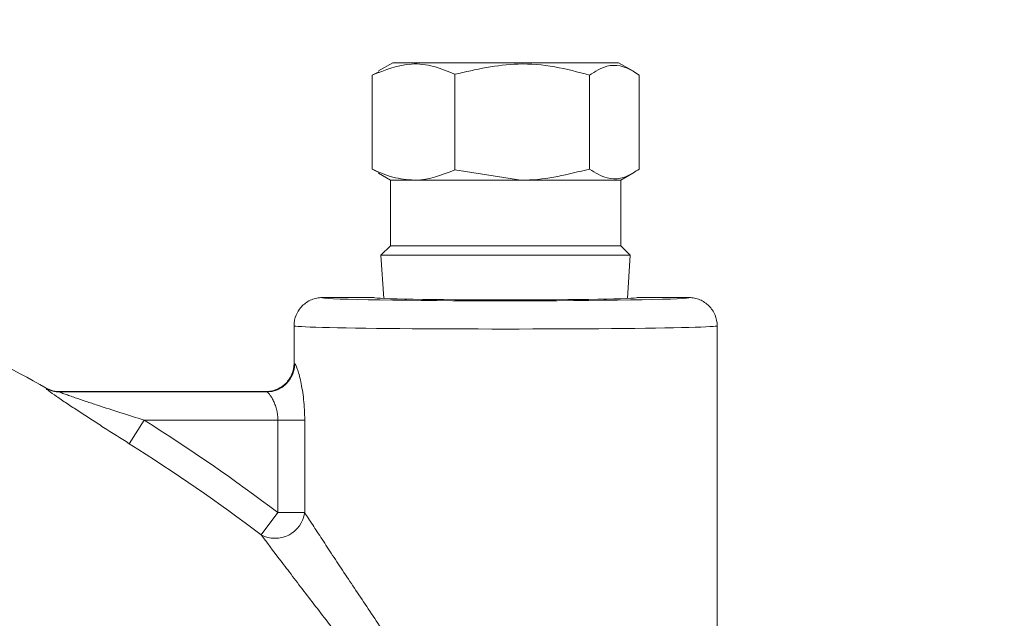
# Model space of a CAD drawing. Units: inches. Extents: x 0.4 to 16.6, y 0.4 to 10.6.
# Drawn here: x 3.5 to 3.6, y 7 to 7.1 of the extents above; entities that cross this region are included whole.
import ezdxf

# ---------------------------------------------------------------- set-up
doc = ezdxf.new("R2010")
doc.units = ezdxf.units.IN
doc.header["$MEASUREMENT"] = 0
doc.layers.add('1', color=7, linetype='Continuous')
doc.dimstyles.new('SLDDIMSTYLE0', dxfattribs={"dimtxt": 0.18, "dimasz": 0.125, "dimexe": 0, "dimexo": 0.0625, "dimgap": 0, "dimtad": 0, "dimtih": 1, "dimtoh": 1, "dimdec": 0, "dimrnd": 1e-09, "dimzin": 0, "dimdsep": 46, "dimtxsty": 'Standard', "dimsah": 1, "dimcen": 0.09, "dimadec": 0, "dimazin": 0, "dimtfac": 0.125, "dimtdec": 0, "dimtofl": 0, "dimtmove": 0, "dimatfit": 3, "dimfxl": 1, "dimfrac": 2, "dimtolj": 1, "dimtzin": 0, "dimarcsym": 0})

msp = doc.modelspace()

# ---------------------------------------------------------------- linework, layer by layer
at = {"linetype": 'Continuous', "lineweight": 0}
for p, q in [((3.531186221214363, 7.100400525897029), (3.529288870171594, 7.099305089761739)), ((3.560056738516558, 7.100400525897029), (3.531186221214363, 7.100400525897029)), ((3.561186221214363, 7.100400525897029), (3.560056738516558, 7.100400525897029)), ((3.563083572257132, 7.099305089761739), (3.561186221214363, 7.100400525897029)), ((3.528440860588498, 7.098746701772802), (3.52932865933398, 7.099196289068455)), ((3.528440860588498, 7.098746701772802), (3.528440860588498, 7.086248928062135)), ((3.539455039962927, 7.098852446601541), (3.539455039962927, 7.086143183233396)), ((3.557337771634739, 7.098746701772802), (3.557337771634739, 7.086248928062135)), ((3.563931581840227, 7.098746701772802), (3.563931581840227, 7.086248928062135)), ((3.529328551615522, 7.085803757715353), (3.528440860588498, 7.086248928062135)), ((3.529288870171594, 7.085690540073197), (3.530873721214363, 7.08477552589703)), ((3.539455039962927, 7.086143183233396), (3.548217578482115, 7.08477552589703)), ((3.561498721214363, 7.08477552589703), (3.563083572257132, 7.085690540073197)), ((3.530873721214363, 7.08477552589703), (3.530873721214363, 7.076025525897029)), ((3.530873721214363, 7.08477552589703), (3.534058092069457, 7.08477552589703)), ((3.534058092069457, 7.08477552589703), (3.548217578482115, 7.08477552589703)), ((3.548217578482115, 7.08477552589703), (3.561498721214363, 7.08477552589703)), ((3.561498721214363, 7.076025525897029), (3.561498721214363, 7.08477552589703)), ((3.530873721214363, 7.076025525897029), (3.529623721214363, 7.074775525897029)), ((3.530873721214363, 7.076025525897029), (3.561498721214363, 7.076025525897029)), ((3.562748721214363, 7.074775525897029), (3.561498721214363, 7.076025525897029)), ((3.529623721214363, 7.074775525897029), (3.529982169186652, 7.06904035834041)), ((3.529623721214363, 7.074775525897029), (3.562748721214363, 7.074775525897029)), ((3.562390273242074, 7.06904035834041), (3.562748721214363, 7.074775525897029)), ((3.528686221214363, 7.06915052589703), (3.521811309076009, 7.06915052589703)), ((3.570561133352717, 7.06915052589703), (3.563686221214363, 7.06915052589703)), ((3.518061221214363, 7.065399954666865), (3.518061221214363, 7.060401097127194)), ((3.574311221214363, 6.97335260953838), (3.574311221214363, 7.065399954666865)), ((3.486923619314553, 7.05660574586138), (3.514419980851857, 7.05660574586138)), ((3.486954880848925, 7.056650525897029), (3.51431128840263, 7.056650525897029)), ((3.496162976804321, 7.049721948469801), (3.498136352652399, 7.052856317004544)), ((3.515920471182355, 7.052856317004544), (3.498136352652399, 7.052856317004544)), ((3.515920471182355, 7.052856317004544), (3.519481147656708, 7.052856317004544)), ((3.515920471182355, 7.040550863363447), (3.515920471182355, 7.052856317004544)), ((3.519481147656708, 7.052856317004544), (3.519481147656708, 7.040550863363447)), ((3.515920471182355, 7.040550863363447), (3.513682473325431, 7.03759889237059)), ((3.515920471182355, 7.040550863363447), (3.519481147656708, 7.040550863363447))]:
    msp.add_line(p, q, dxfattribs=at)
for centre, radius, start, end in [((3.514407526137674, 7.060355384645381), 0.00374965946859024, 270.1903116472008, 359.9967922579004), ((3.486927448062637, 7.060349129753255), 0.003743385849903734, 240.7876904857948, 269.9413976669603), ((3.515548517771359, 7.041104615958951), 0.003971425405590727, 241.9742922283417, 351.9848917900884)]:
    msp.add_arc(centre, radius, start, end, dxfattribs=at)
for centre, major_axis, ratio, start_param, end_param in [((3.546186221214363, 7.069149383523701), (0.02437500000000004, 0), 0.01745506492858483, 3.138907664757586, 3.206183091781988), ((3.546186221214363, 7.069149383523701), (0.02437500000000004, 0), 0.01745506492858483, 3.206183091781988, 6.21253930396241), ((3.546186221214363, 7.069155859409644), (0.01750266655315036, 0), 0.01745772463475097, 3.159048605006082, 6.265729355764904), ((3.546186221214363, 7.069149383523701), (0.02437500000000004, 0), 0.01745506492858483, 6.21253930396241, 6.285870296011797), ((3.546186221214363, 7.065399954666865), (0.02812500000000018, 0), 0.01512772293810678, 3.141592653589785, 6.283185307179586), ((3.546186221214363, 7.060401097127194), (0.02812500000000018, 0), 0.01978240691907243, 3.141592653589787, 3.22422447788341), ((3.546186221214363, 7.056651668270357), (0.03187499999999988, 0), 0.0174550649285935, 3.14364587931868, 3.2242244778819)]:
    msp.add_ellipse(centre, major_axis=major_axis, ratio=ratio, start_param=start_param, end_param=end_param, dxfattribs=at)
for points, knots in [([(3.539455039962927, 7.098852446601541), (3.538518787867558, 7.099244450419082), (3.536625981977533, 7.100036958268651), (3.532875539218114, 7.100485121219077), (3.530174835012255, 7.099426429687576), (3.528440860588498, 7.098746701772802)], [0, 0, 0, 0, 0.2594553940583911, 0.5245368213344985, 1, 1, 1, 1]), ([(3.557337771634739, 7.098746701772802), (3.555805744401844, 7.099156347121291), (3.552709324320482, 7.099984291988104), (3.546625493235801, 7.100507673771557), (3.54224592768302, 7.09949669502029), (3.539455039962927, 7.098852446601541)], [0, 0, 0, 0, 0.2621249201196057, 0.5297874927131949, 1, 1, 1, 1]), ([(3.563931581840227, 7.098746701772802), (3.563667430031772, 7.098930177909223), (3.562277050472035, 7.099895916025011), (3.560005309034629, 7.100415356484669), (3.558102754378873, 7.099225230044064), (3.557337771634739, 7.098746701772802)], [0, 0, 0, 0, 0.1229909502318413, 0.6473705564818293, 1, 1, 1, 1]), ([(3.528440860588498, 7.086248928062135), (3.52935169887826, 7.085838339234654), (3.531190925805026, 7.085009250212137), (3.533096309437814, 7.084853928042609), (3.534058092069457, 7.08477552589703)], [0, 0, 0, 0, 0.4952288793221098, 0.9999999999999999, 0.9999999999999999, 0.9999999999999999, 0.9999999999999999]), ([(3.534058092069457, 7.08477552589703), (3.534129019737621, 7.084775944756784), (3.535950606153792, 7.084786702043187), (3.537737613688186, 7.085478409245888), (3.539455039962927, 7.086143183233396)], [0, 0, 0, 0, 0.03893730625869406, 1, 1, 1, 1]), ([(3.548217578482115, 7.08477552589703), (3.548425340443578, 7.084776900922122), (3.551507793169296, 7.084797301431507), (3.554524445872379, 7.08554842828817), (3.557337771634739, 7.086248928062135)], [0, 0, 0, 0, 0.06740150780889509, 1, 1, 1, 1]), ([(3.557337771634739, 7.086248928062135), (3.558117331356799, 7.085762934221859), (3.560038533828229, 7.084565216406766), (3.562309439053698, 7.085118087500906), (3.56368527908264, 7.086077223603726), (3.563931581840227, 7.086248928062135)], [0, 0, 0, 0, 0.3592201240557722, 0.8852876445433181, 1, 1, 1, 1]), ([(3.521811309076009, 7.06915052589703), (3.521563669156144, 7.06915052589703), (3.521320166552741, 7.069126233075021), (3.520841097176949, 7.069031051108938), (3.520603052255254, 7.068959008964623), (3.520149076612525, 7.06877091586034), (3.519933757139078, 7.068655814428404), (3.519526242000129, 7.068383885949201), (3.519333278842896, 7.068225604798502), (3.518814423833823, 7.067706967432562), (3.518534992246846, 7.067288900242294), (3.518160629028391, 7.066387005388219), (3.518061221214416, 7.065888257093967), (3.518061221214363, 7.065399954667269)], [0, 0, 0, 0, 0.1249999999999996, 0.1249999999999996, 0.2499999999999992, 0.2499999999999992, 0.3749999999999988, 0.3749999999999988, 0.4999999999999984, 0.4999999999999984, 0.7499999999999992, 0.7499999999999992, 1, 1, 1, 1]), ([(3.570561133352717, 7.06915052589703), (3.570808773272599, 7.06915052589703), (3.571052275876019, 7.069126233075017), (3.571531345251842, 7.069031051108922), (3.571769390173554, 7.068959008964597), (3.572223365816307, 7.06877091586029), (3.572438685289765, 7.068655814428337), (3.572846200428732, 7.068383885949099), (3.573039163585971, 7.068225604798379), (3.573558018595051, 7.067706967432377), (3.573837450182019, 7.06728890024206), (3.574211813400428, 7.066387005387892), (3.574311221214363, 7.065888257093595), (3.574311221214363, 7.065399954666865)], [0, 0, 0, 0, 0.1250000000000035, 0.1250000000000035, 0.2500000000000069, 0.2500000000000069, 0.3750000000000104, 0.3750000000000104, 0.5000000000000139, 0.5000000000000139, 0.7500000000000069, 0.7500000000000069, 1, 1, 1, 1]), ([(3.51431128840263, 7.056650525897029), (3.514558920987635, 7.056650525897029), (3.514802416587677, 7.0566748173844), (3.515281472220567, 7.0567699963057), (3.515519510560938, 7.056842036848755), (3.515973471234707, 7.057030127023798), (3.516188783043522, 7.057145227321358), (3.51659628227069, 7.057417154593171), (3.516789236405418, 7.057575435197724), (3.517308063568447, 7.058094069670333), (3.5175874746405, 7.058512132890526), (3.51796181070284, 7.059414009609283), (3.51806122121436, 7.059912821282465), (3.518061221214363, 7.060401097127174)], [0, 0, 0, 0, 0.1250000000000035, 0.1250000000000035, 0.2500000000000069, 0.2500000000000069, 0.3750000000000104, 0.3750000000000104, 0.5000000000000139, 0.5000000000000139, 0.7500000000000069, 0.7500000000000069, 1, 1, 1, 1]), ([(3.519481147656708, 7.052856317004544), (3.519481147656708, 7.0537864761523), (3.519428966385576, 7.054712793530147), (3.519243873021005, 7.0564409625526), (3.519109034110007, 7.05726051084882), (3.518885662088362, 7.058312091707647), (3.518806476760744, 7.058639658281331), (3.518650503402566, 7.059217433733523), (3.51857394797117, 7.059467870725748), (3.518429173444844, 7.059886772598584), (3.518360959857896, 7.06005423444376), (3.518244762530403, 7.060282115419964), (3.518195697868648, 7.06034597571325), (3.518157185600387, 7.060355174718216)], [0, 0, 0, 0, 0.2500000000000038, 0.2500000000000038, 0.5000000000000075, 0.5000000000000075, 0.6250000000000057, 0.6250000000000057, 0.7500000000000038, 0.7500000000000038, 0.8750000000000019, 0.8750000000000019, 1, 1, 1, 1]), ([(3.485100499125696, 7.057081838030273), (3.48508141846825, 7.057076093161082), (3.485104504053489, 7.05704347670369), (3.485226401573736, 7.056931221526489), (3.485327096378152, 7.056850012510208), (3.485714430656339, 7.056555669551306), (3.486085361847587, 7.056291838134673), (3.486921672438039, 7.05571263436567), (3.487387761354663, 7.055396582521788), (3.488382438997764, 7.054730516414261), (3.488901421893075, 7.05438697610917), (3.489970439122927, 7.053685009371693), (3.490520157975788, 7.053326846620291), (3.491624143022076, 7.052611871324362), (3.492181366209323, 7.052253125246872), (3.493866250912147, 7.05117368183999), (3.49500689701404, 7.050449851921712), (3.496162976804321, 7.049721948469801)], [0, 0, 0, 0, 0.06250000000000082, 0.06250000000000082, 0.1250000000000016, 0.1250000000000016, 0.2500000000000014, 0.2500000000000014, 0.3750000000000012, 0.3750000000000012, 0.500000000000001, 0.500000000000001, 0.6250000000000008, 0.6250000000000008, 0.7500000000000004, 0.7500000000000004, 1, 1, 1, 1]), ([(3.486954880848922, 7.056650525897029), (3.486634531257375, 7.056650525897029), (3.486321055260066, 7.05669088588466), (3.485707410093466, 7.056849740151128), (3.485404031679038, 7.056971337704308), (3.485128127907611, 7.057125015574458)], [0, 0, 0, 0, 0.5, 0.5, 1, 1, 1, 1]), ([(3.498136352652399, 7.052856317004544), (3.497093807120066, 7.053184506582639), (3.496055631615005, 7.053513942586717), (3.493989363289461, 7.054175938533734), (3.492961134265449, 7.054508468914413), (3.491429989924763, 7.055010607328009), (3.490923504107346, 7.055177897147233), (3.489924888789597, 7.055511029069706), (3.489430525080066, 7.055677584238705), (3.48871892891917, 7.055921431988726), (3.488486457128871, 7.056001810742409), (3.488036003669959, 7.056159724068903), (3.487816215422026, 7.056237893124012), (3.487418368048154, 7.05638330367649), (3.487234244744876, 7.056452697438656), (3.486968063083573, 7.05656262375948), (3.486893863272846, 7.056600903884825), (3.486923619314553, 7.05660574586138)], [0, 0, 0, 0, 0.2500000000000021, 0.2500000000000021, 0.5000000000000041, 0.5000000000000041, 0.6250000000000039, 0.6250000000000039, 0.7500000000000037, 0.7500000000000037, 0.8125000000000028, 0.8125000000000028, 0.8750000000000019, 0.8750000000000019, 0.9375000000000009, 0.9375000000000009, 1, 1, 1, 1]), ([(3.514419980851857, 7.05660574586138), (3.514461516449516, 7.05660136888139), (3.514513770477373, 7.056572240828109), (3.514636562600682, 7.056469152752107), (3.514707972561684, 7.05639404614033), (3.514861634568576, 7.056203664601012), (3.514943447422434, 7.056089254838086), (3.515112232651838, 7.055822874740742), (3.515199765407464, 7.055669574809595), (3.515368466624581, 7.05533455187491), (3.515450364370086, 7.055151948330217), (3.515603162685944, 7.054753479259896), (3.515673430426189, 7.054538289096907), (3.515848573868191, 7.05386674437197), (3.515920471182355, 7.053365352817544), (3.515920471182355, 7.052856317004544)], [0, 0, 0, 0, 0.1249999999999981, 0.1249999999999981, 0.2499999999999962, 0.2499999999999962, 0.3749999999999942, 0.3749999999999942, 0.4999999999999923, 0.4999999999999923, 0.6249999999999905, 0.6249999999999905, 0.7499999999999885, 0.7499999999999885, 1, 1, 1, 1]), ([(3.519481147656708, 7.040550863363447), (3.51980105310931, 7.040059329316282), (3.520160918247103, 7.039506936723019), (3.520937532051371, 7.038316787937104), (3.521355484040831, 7.037677180363307), (3.522241157368227, 7.036324638362277), (3.522710889422086, 7.03560864604085), (3.523685040000898, 7.034127672322628), (3.52418690831329, 7.033366555460226), (3.525730626059034, 7.031032685750784), (3.5268101452276, 7.029410001466115), (3.529054230142714, 7.026066428497019), (3.530224673384374, 7.024337019685578), (3.533794583939133, 7.019123632494079), (3.536264200170566, 7.01559519947169), (3.540131151365252, 7.010271330472283), (3.541448657087577, 7.008489853656947), (3.544144750501214, 7.004926118923966), (3.545512384854569, 7.003158363706924), (3.548294603109764, 6.999656982562248), (3.549712578563718, 6.997919661779449), (3.552563577470838, 6.994532238216154), (3.554000577359598, 6.992876992714772), (3.55617257151284, 6.990458915104514), (3.556899286021147, 6.9896637048134), (3.558357486678096, 6.988096363199396), (3.559090674957667, 6.987322564670628), (3.561263703416274, 6.985070850561526), (3.562686627123021, 6.983652403765482), (3.565448618536621, 6.980996044235567), (3.566797544788189, 6.979750224099863), (3.568631231822066, 6.978110123431113), (3.569213929776702, 6.97759832630694), (3.570038392878427, 6.976884708782844), (3.570304928766424, 6.976655865670487), (3.570819974729607, 6.976216778079738), (3.571069399553767, 6.976005770062144), (3.572251151631169, 6.975012492968141), (3.572996723585792, 6.974406551181339), (3.573772987294022, 6.97378124363823), (3.573974921775451, 6.973620089893899), (3.574243244322221, 6.973406424247402), (3.574311221214363, 6.97335260953838), (3.574311221214363, 6.97335260953838)], [0, 0, 0, 0, 0.03124999999999933, 0.03124999999999933, 0.06249999999999867, 0.06249999999999867, 0.093749999999998, 0.093749999999998, 0.1249999999999973, 0.1249999999999973, 0.1874999999999967, 0.1874999999999967, 0.249999999999996, 0.249999999999996, 0.3749999999999954, 0.3749999999999954, 0.4374999999999956, 0.4374999999999956, 0.4999999999999957, 0.4999999999999957, 0.5624999999999958, 0.5624999999999958, 0.6249999999999959, 0.6249999999999959, 0.6562499999999961, 0.6562499999999961, 0.6874999999999963, 0.6874999999999963, 0.7499999999999972, 0.7499999999999972, 0.812499999999998, 0.812499999999998, 0.8437499999999983, 0.8437499999999983, 0.8593749999999984, 0.8593749999999984, 0.8749999999999986, 0.8749999999999986, 0.9374999999999993, 0.9374999999999993, 0.9687499999999997, 0.9687499999999997, 1, 1, 1, 1]), ([(3.574872623134369, 6.971378947387894), (3.574872622242201, 6.971378948829257), (3.57485470453514, 6.971391895220328), (3.574783669849925, 6.971443293140537), (3.574730552896324, 6.971481743939604), (3.57451879432324, 6.971635374713776), (3.574306116105431, 6.971789979238083), (3.573486601603896, 6.972390821651691), (3.572697989013482, 6.972973692157218), (3.571444131722112, 6.973929410626826), (3.571178760798417, 6.974132881994024), (3.570629118084033, 6.974557318898669), (3.570344378363428, 6.974778631952307), (3.569462635865098, 6.975469086452709), (3.568838199869792, 6.975964678220489), (3.567525267256273, 6.977024326654376), (3.566836736732914, 6.977588407969522), (3.565402166221559, 6.978784800014288), (3.56466098419434, 6.979413175635791), (3.562406713275434, 6.981358881976777), (3.560851247295637, 6.982746707773265), (3.558464884776461, 6.984954183421041), (3.557657482773764, 6.9857138603648), (3.556043882374105, 6.987258252540897), (3.555238133339759, 6.988042408268584), (3.552825378968417, 6.990428627291931), (3.551223014571961, 6.992064379007698), (3.54803290348027, 6.995416429255882), (3.546439767163356, 6.997138779252273), (3.543302302552272, 7.000616122417711), (3.541755858299444, 7.002372924094371), (3.538700101950263, 7.005916404330889), (3.537200754562367, 7.007691576972581), (3.534266104406865, 7.011223376418852), (3.532828100951845, 7.012983154892327), (3.530004584337119, 7.016483043859938), (3.528619047057674, 7.018223205776017), (3.525898497259142, 7.021673678489664), (3.524558803415888, 7.023390176746685), (3.521993456992844, 7.026700171470542), (3.520760850365118, 7.028302417391067), (3.519001776935869, 7.030599571884502), (3.518430522029594, 7.031347439098024), (3.517323246051273, 7.032799804783248), (3.516790474828635, 7.033500049348891), (3.515287793750216, 7.035477885603907), (3.514400875798303, 7.036649108825052), (3.513682473325431, 7.03759889237059)], [0, 0, 0, 0, 0.01562500000000018, 0.01562500000000018, 0.03125000000000035, 0.03125000000000035, 0.0625000000000007, 0.0625000000000007, 0.1250000000000014, 0.1250000000000014, 0.1406250000000015, 0.1406250000000015, 0.1562500000000017, 0.1562500000000017, 0.1875000000000017, 0.1875000000000017, 0.2187500000000018, 0.2187500000000018, 0.2500000000000018, 0.2500000000000018, 0.3125000000000016, 0.3125000000000016, 0.3437500000000016, 0.3437500000000016, 0.3750000000000016, 0.3750000000000016, 0.4375000000000017, 0.4375000000000017, 0.5000000000000017, 0.5000000000000017, 0.5625000000000018, 0.5625000000000018, 0.6250000000000019, 0.6250000000000019, 0.6875000000000019, 0.6875000000000019, 0.7500000000000019, 0.7500000000000019, 0.8125000000000019, 0.8125000000000019, 0.8750000000000018, 0.8750000000000018, 0.9062500000000014, 0.9062500000000014, 0.9375000000000012, 0.9375000000000012, 1, 1, 1, 1])]:
    msp.add_open_spline(points, degree=3, knots=knots, dxfattribs=at)
for points in [[(3.471013612904, 7.064401927822904), (3.475814998532629, 7.062118784307812), (3.480521397980632, 7.059690955285547), (3.485128127907611, 7.057125015574458)], [(3.485100499125696, 7.057081838030273), (3.485146000104835, 7.057095537619711), (3.485155182889612, 7.057109944784358), (3.485128127907611, 7.057125015574458)], [(3.486954880848925, 7.056650525897029), (3.486979885340248, 7.056635591685853), (3.486969461621268, 7.056620665007986), (3.486923619314553, 7.05660574586138)], [(3.498136352652399, 7.052856317004544), (3.50423989827623, 7.049013568652457), (3.51017300639566, 7.044908227953576), (3.515920471182355, 7.040550863363447)], [(3.513682473325431, 7.03759889237059), (3.50802053904822, 7.041891655064023), (3.502175713565122, 7.045936144167698), (3.496162976804321, 7.049721948469801)]]:
    msp.add_open_spline(points, degree=3, dxfattribs=at)

# ---------------------------------------------------------------- leaders
at = {"layer": '1'}
msp.add_leader([(3.392780663707297, 7.094077925790256), (3.67454882394676, 7.384463781479612), (3.749046171159024, 7.384463781479612)], dimstyle='SLDDIMSTYLE0', dxfattribs=at)

doc.saveas('drawing.dxf')
